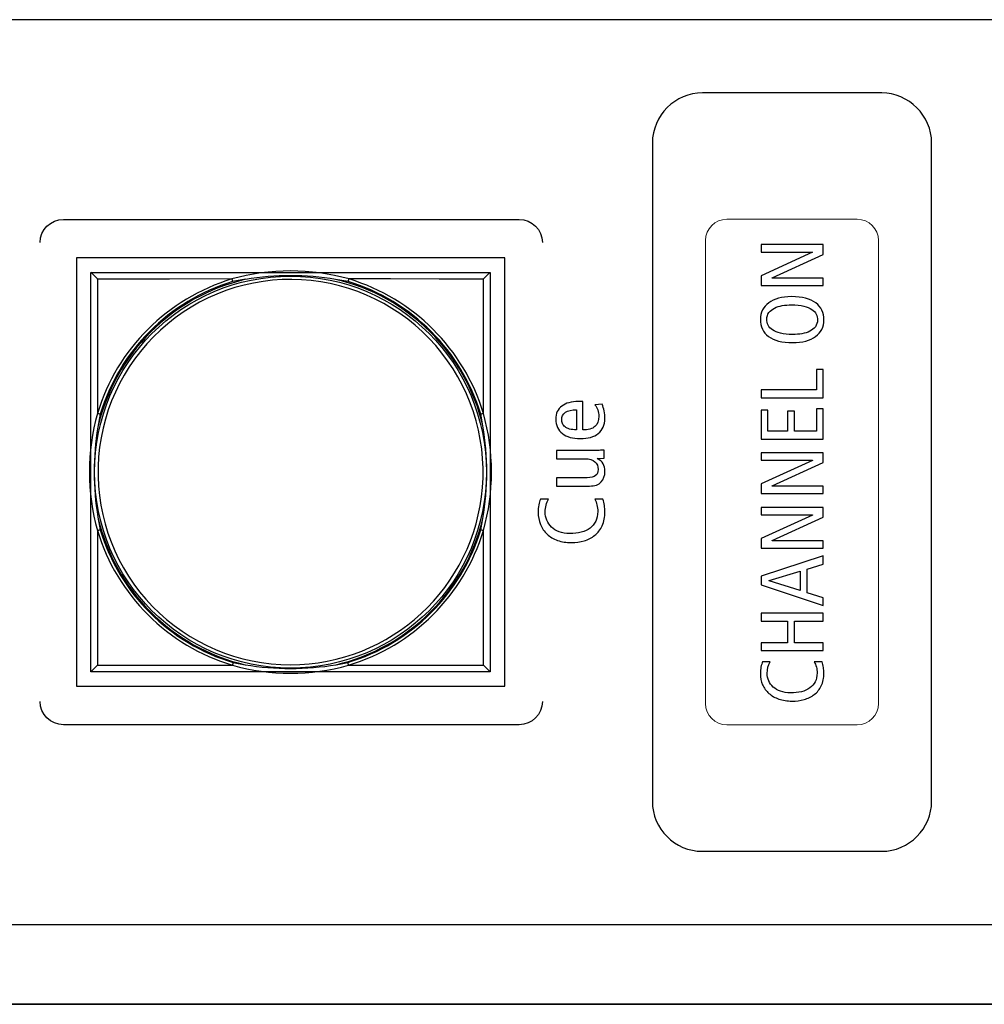
# Model space of a CAD drawing. Units: millimetres. Extents: x 0 to 594, y 0 to 420.
# Drawn here: x 201 to 237, y 152 to 189 of the extents above; entities that cross this region are included whole.
import ezdxf

# ---------------------------------------------------------------- set-up
doc = ezdxf.new("R2010")
doc.units = ezdxf.units.MM
for name, color, linetype in [('kontur', 7, 'Continuous'), ('Layout', 7, 'Continuous'), ('tasten', 5, 'Continuous')]:
    doc.layers.add(name, color=color, linetype=linetype)

msp = doc.modelspace()

# ---------------------------------------------------------------- linework, layer by layer
at = {"layer": 'kontur', "color": 7, "linetype": 'Continuous', "lineweight": 15}
for p, q in [((232.061, 181.242), (227.161, 181.242)), ((226.361, 180.442), (226.361, 163.042)), ((232.861, 163.042), (232.861, 180.442)), ((227.161, 162.242), (232.061, 162.242))]:
    msp.add_line(p, q, dxfattribs=at)
for centre, start, end in [((227.161, 180.442), 90, 180), ((232.061, 180.442), 0, 90), ((227.161, 163.042), 180, 270), ((232.061, 163.042), 270, 0)]:
    msp.add_arc(centre, 0.8, start, end, dxfattribs=at)
at = {"layer": 'Layout', "color": 252}
msp.add_open_spline([(70.757, 158.822), (70.757, 158.822), (70.757, 184.662), (70.757, 184.662), (70.757, 184.662), (70.757, 186.906), (72.61, 188.742), (74.874, 188.742), (74.874, 188.742), (74.874, 188.742), (440.641, 188.742), (440.641, 188.742), (440.641, 188.742), (442.905, 188.742), (444.757, 186.906), (444.757, 184.662), (444.757, 184.662), (444.757, 184.662), (444.757, 158.822), (444.757, 158.822), (444.757, 158.822), (444.757, 156.578), (442.905, 154.742), (440.641, 154.742), (440.641, 154.742), (440.641, 154.742), (74.874, 154.742), (74.874, 154.742), (74.874, 154.742), (72.61, 154.742), (70.757, 156.578), (70.757, 158.822)], degree=3, knots=[0, 0, 0, 0, 0.125, 0.125, 0.125, 0.125, 0.25, 0.25, 0.25, 0.25, 0.375, 0.375, 0.375, 0.375, 0.5, 0.5, 0.5, 0.5, 0.625, 0.625, 0.625, 0.625, 0.75, 0.75, 0.75, 0.75, 0.875, 0.875, 0.875, 0.875, 1, 1, 1, 1], dxfattribs=at)
at = {"layer": 'Layout', "color": 251}
for points, knots in [([(224.362, 159.369), (224.362, 159.369), (224.362, 184.116), (224.362, 184.116), (224.362, 184.116), (224.362, 185.148), (225.226, 185.992), (226.242, 185.992), (226.242, 185.992), (226.242, 185.992), (232.981, 185.992), (232.981, 185.992), (232.981, 185.992), (233.997, 185.992), (234.86, 185.13), (234.86, 184.116), (234.86, 184.116), (234.86, 184.116), (234.86, 159.369), (234.86, 159.369), (234.86, 159.369), (234.86, 158.355), (234.014, 157.492), (232.981, 157.492), (232.981, 157.492), (232.981, 157.492), (226.242, 157.492), (226.242, 157.492), (226.242, 157.492), (225.208, 157.492), (224.362, 158.337), (224.362, 159.369)], [0, 0, 0, 0, 0.125, 0.125, 0.125, 0.125, 0.25, 0.25, 0.25, 0.25, 0.375, 0.375, 0.375, 0.375, 0.5, 0.5, 0.5, 0.5, 0.625, 0.625, 0.625, 0.625, 0.75, 0.75, 0.75, 0.75, 0.875, 0.875, 0.875, 0.875, 1, 1, 1, 1]), ([(201.35, 180.365), (201.35, 180.846), (201.742, 181.238), (202.223, 181.238), (202.223, 181.238), (202.223, 181.238), (219.357, 181.238), (219.357, 181.238), (219.357, 181.238), (219.837, 181.238), (220.23, 180.846), (220.23, 180.365)], [0, 0, 0, 0, 0.333333, 0.333333, 0.333333, 0.333333, 0.666667, 0.666667, 0.666667, 0.666667, 1, 1, 1, 1]), ([(221.742, 173.326), (221.951, 173.326), (222.105, 173.369), (222.204, 173.454), (222.204, 173.454), (222.303, 173.539), (222.352, 173.668), (222.352, 173.841), (222.352, 173.841), (222.352, 173.92), (222.337, 173.998), (222.306, 174.076), (222.306, 174.076), (222.276, 174.154), (222.242, 174.22), (222.204, 174.274), (222.204, 174.274), (222.204, 174.274), (222.472, 174.289), (222.472, 174.289), (222.472, 174.289), (222.505, 174.215), (222.531, 174.132), (222.55, 174.039), (222.55, 174.039), (222.569, 173.946), (222.578, 173.853), (222.578, 173.759), (222.578, 173.759), (222.578, 173.633), (222.556, 173.523), (222.513, 173.43), (222.513, 173.43), (222.469, 173.336), (222.407, 173.257), (222.327, 173.193), (222.327, 173.193), (222.248, 173.128), (222.15, 173.08), (222.036, 173.048), (222.036, 173.048), (221.922, 173.016), (221.795, 173), (221.654, 173), (221.654, 173), (221.513, 173), (221.385, 173.016), (221.271, 173.048), (221.271, 173.048), (221.157, 173.08), (221.06, 173.127), (220.98, 173.189), (220.98, 173.189), (220.9, 173.251), (220.838, 173.327), (220.795, 173.417), (220.795, 173.417), (220.751, 173.507), (220.729, 173.611), (220.729, 173.73), (220.729, 173.73), (220.729, 173.945), (220.805, 174.109), (220.957, 174.222), (220.957, 174.222), (221.109, 174.336), (221.317, 174.393), (221.583, 174.393), (221.583, 174.393), (221.583, 174.393), (221.742, 174.393), (221.742, 174.393), (221.742, 174.393), (221.742, 174.393), (221.742, 173.326), (221.742, 173.326)], [0, 0, 0, 0, 0.052632, 0.052632, 0.052632, 0.052632, 0.105263, 0.105263, 0.105263, 0.105263, 0.157895, 0.157895, 0.157895, 0.157895, 0.210526, 0.210526, 0.210526, 0.210526, 0.263158, 0.263158, 0.263158, 0.263158, 0.315789, 0.315789, 0.315789, 0.315789, 0.368421, 0.368421, 0.368421, 0.368421, 0.421053, 0.421053, 0.421053, 0.421053, 0.473684, 0.473684, 0.473684, 0.473684, 0.526316, 0.526316, 0.526316, 0.526316, 0.578947, 0.578947, 0.578947, 0.578947, 0.631579, 0.631579, 0.631579, 0.631579, 0.684211, 0.684211, 0.684211, 0.684211, 0.736842, 0.736842, 0.736842, 0.736842, 0.789474, 0.789474, 0.789474, 0.789474, 0.842105, 0.842105, 0.842105, 0.842105, 0.894737, 0.894737, 0.894737, 0.894737, 0.947368, 0.947368, 0.947368, 0.947368, 1, 1, 1, 1]), ([(221.516, 174.082), (221.142, 174.082), (220.955, 173.958), (220.955, 173.711), (220.955, 173.711), (220.955, 173.662), (220.965, 173.614), (220.983, 173.569), (220.983, 173.569), (221.002, 173.523), (221.034, 173.482), (221.079, 173.446), (221.079, 173.446), (221.123, 173.411), (221.181, 173.382), (221.251, 173.361), (221.251, 173.361), (221.322, 173.34), (221.41, 173.328), (221.516, 173.326), (221.516, 173.326), (221.516, 173.326), (221.516, 174.082), (221.516, 174.082)], [0, 0, 0, 0, 0.166667, 0.166667, 0.166667, 0.166667, 0.333333, 0.333333, 0.333333, 0.333333, 0.5, 0.5, 0.5, 0.5, 0.666667, 0.666667, 0.666667, 0.666667, 0.833333, 0.833333, 0.833333, 0.833333, 1, 1, 1, 1]), ([(222.165, 172.552), (222.231, 172.552), (222.296, 172.554), (222.361, 172.557), (222.361, 172.557), (222.426, 172.561), (222.49, 172.564), (222.553, 172.567), (222.553, 172.567), (222.553, 172.567), (222.553, 172.267), (222.553, 172.267), (222.553, 172.267), (222.553, 172.267), (222.285, 172.255), (222.285, 172.255), (222.285, 172.255), (222.285, 172.255), (222.285, 172.248), (222.285, 172.248), (222.285, 172.248), (222.389, 172.199), (222.463, 172.134), (222.509, 172.055), (222.509, 172.055), (222.555, 171.976), (222.578, 171.881), (222.578, 171.77), (222.578, 171.77), (222.578, 171.605), (222.531, 171.471), (222.439, 171.37), (222.439, 171.37), (222.346, 171.269), (222.2, 171.218), (222.003, 171.218), (222.003, 171.218), (222.003, 171.218), (220.754, 171.218), (220.754, 171.218), (220.754, 171.218), (220.754, 171.218), (220.754, 171.529), (220.754, 171.529), (220.754, 171.529), (220.754, 171.529), (221.915, 171.529), (221.915, 171.529), (221.915, 171.529), (222.058, 171.529), (222.162, 171.556), (222.227, 171.609), (222.227, 171.609), (222.292, 171.662), (222.324, 171.739), (222.324, 171.841), (222.324, 171.841), (222.324, 171.964), (222.283, 172.062), (222.202, 172.133), (222.202, 172.133), (222.121, 172.205), (221.999, 172.241), (221.837, 172.241), (221.837, 172.241), (221.837, 172.241), (220.754, 172.241), (220.754, 172.241), (220.754, 172.241), (220.754, 172.241), (220.754, 172.552), (220.754, 172.552), (220.754, 172.552), (220.754, 172.552), (222.165, 172.552), (222.165, 172.552)], [0, 0, 0, 0, 0.052632, 0.052632, 0.052632, 0.052632, 0.105263, 0.105263, 0.105263, 0.105263, 0.157895, 0.157895, 0.157895, 0.157895, 0.210526, 0.210526, 0.210526, 0.210526, 0.263158, 0.263158, 0.263158, 0.263158, 0.315789, 0.315789, 0.315789, 0.315789, 0.368421, 0.368421, 0.368421, 0.368421, 0.421053, 0.421053, 0.421053, 0.421053, 0.473684, 0.473684, 0.473684, 0.473684, 0.526316, 0.526316, 0.526316, 0.526316, 0.578947, 0.578947, 0.578947, 0.578947, 0.631579, 0.631579, 0.631579, 0.631579, 0.684211, 0.684211, 0.684211, 0.684211, 0.736842, 0.736842, 0.736842, 0.736842, 0.789474, 0.789474, 0.789474, 0.789474, 0.842105, 0.842105, 0.842105, 0.842105, 0.894737, 0.894737, 0.894737, 0.894737, 0.947368, 0.947368, 0.947368, 0.947368, 1, 1, 1, 1]), ([(222.504, 170.726), (222.527, 170.647), (222.546, 170.568), (222.559, 170.488), (222.559, 170.488), (222.571, 170.41), (222.578, 170.332), (222.578, 170.255), (222.578, 170.255), (222.578, 170.05), (222.544, 169.874), (222.476, 169.727), (222.476, 169.727), (222.407, 169.58), (222.315, 169.46), (222.199, 169.366), (222.199, 169.366), (222.082, 169.272), (221.948, 169.203), (221.797, 169.159), (221.797, 169.159), (221.645, 169.114), (221.486, 169.092), (221.319, 169.092), (221.319, 169.092), (221.126, 169.092), (220.952, 169.12), (220.798, 169.175), (220.798, 169.175), (220.644, 169.231), (220.513, 169.309), (220.405, 169.411), (220.405, 169.411), (220.297, 169.512), (220.213, 169.633), (220.154, 169.774), (220.154, 169.774), (220.096, 169.914), (220.066, 170.069), (220.066, 170.237), (220.066, 170.237), (220.066, 170.33), (220.074, 170.421), (220.089, 170.507), (220.089, 170.507), (220.104, 170.593), (220.126, 170.666), (220.154, 170.726), (220.154, 170.726), (220.154, 170.726), (220.458, 170.726), (220.458, 170.726), (220.458, 170.726), (220.375, 170.59), (220.334, 170.428), (220.334, 170.24), (220.334, 170.24), (220.334, 170.134), (220.354, 170.032), (220.394, 169.935), (220.394, 169.935), (220.434, 169.837), (220.493, 169.751), (220.571, 169.677), (220.571, 169.677), (220.648, 169.603), (220.744, 169.544), (220.858, 169.499), (220.858, 169.499), (220.972, 169.455), (221.105, 169.433), (221.255, 169.433), (221.255, 169.433), (221.415, 169.433), (221.56, 169.45), (221.689, 169.483), (221.689, 169.483), (221.818, 169.516), (221.929, 169.567), (222.021, 169.637), (222.021, 169.637), (222.112, 169.706), (222.183, 169.792), (222.234, 169.896), (222.234, 169.896), (222.285, 169.999), (222.31, 170.122), (222.31, 170.263), (222.31, 170.263), (222.31, 170.347), (222.3, 170.428), (222.28, 170.507), (222.28, 170.507), (222.26, 170.586), (222.231, 170.659), (222.193, 170.726), (222.193, 170.726), (222.193, 170.726), (222.504, 170.726), (222.504, 170.726)], [0, 0, 0, 0, 0.04, 0.04, 0.04, 0.04, 0.08, 0.08, 0.08, 0.08, 0.12, 0.12, 0.12, 0.12, 0.16, 0.16, 0.16, 0.16, 0.2, 0.2, 0.2, 0.2, 0.24, 0.24, 0.24, 0.24, 0.28, 0.28, 0.28, 0.28, 0.32, 0.32, 0.32, 0.32, 0.36, 0.36, 0.36, 0.36, 0.4, 0.4, 0.4, 0.4, 0.44, 0.44, 0.44, 0.44, 0.48, 0.48, 0.48, 0.48, 0.52, 0.52, 0.52, 0.52, 0.56, 0.56, 0.56, 0.56, 0.6, 0.6, 0.6, 0.6, 0.64, 0.64, 0.64, 0.64, 0.68, 0.68, 0.68, 0.68, 0.72, 0.72, 0.72, 0.72, 0.76, 0.76, 0.76, 0.76, 0.8, 0.8, 0.8, 0.8, 0.84, 0.84, 0.84, 0.84, 0.88, 0.88, 0.88, 0.88, 0.92, 0.92, 0.92, 0.92, 0.96, 0.96, 0.96, 0.96, 1, 1, 1, 1]), ([(220.23, 163.119), (220.23, 162.639), (219.836, 162.246), (219.357, 162.246), (219.357, 162.246), (219.357, 162.246), (202.223, 162.246), (202.223, 162.246), (202.223, 162.246), (201.744, 162.246), (201.35, 162.639), (201.35, 163.119)], [0, 0, 0, 0, 0.333333, 0.333333, 0.333333, 0.333333, 0.666667, 0.666667, 0.666667, 0.666667, 1, 1, 1, 1])]:
    msp.add_open_spline(points, degree=3, knots=knots, dxfattribs=at)
at = {"layer": 'Layout', "color": 250}
for points, knots in [([(228.446, 178.754), (228.446, 178.754), (228.446, 179.119), (228.446, 179.119), (228.446, 179.119), (228.446, 179.119), (230.377, 180.001), (230.377, 180.001), (230.377, 180.001), (230.377, 180.001), (230.377, 180.007), (230.377, 180.007), (230.377, 180.007), (230.377, 180.007), (228.446, 180.007), (228.446, 180.007), (228.446, 180.007), (228.446, 180.007), (228.446, 180.289), (228.446, 180.289), (228.446, 180.289), (228.446, 180.289), (230.786, 180.289), (230.786, 180.289), (230.786, 180.289), (230.786, 180.289), (230.786, 179.924), (230.786, 179.924), (230.786, 179.924), (230.786, 179.924), (228.869, 179.042), (228.869, 179.042), (228.869, 179.042), (228.869, 179.042), (228.869, 179.035), (228.869, 179.035), (228.869, 179.035), (228.869, 179.035), (230.786, 179.035), (230.786, 179.035), (230.786, 179.035), (230.786, 179.035), (230.786, 178.754), (230.786, 178.754), (230.786, 178.754), (230.786, 178.754), (228.446, 178.754), (228.446, 178.754)], [0, 0, 0, 0, 0.083333, 0.083333, 0.083333, 0.083333, 0.166667, 0.166667, 0.166667, 0.166667, 0.25, 0.25, 0.25, 0.25, 0.333333, 0.333333, 0.333333, 0.333333, 0.416667, 0.416667, 0.416667, 0.416667, 0.5, 0.5, 0.5, 0.5, 0.583333, 0.583333, 0.583333, 0.583333, 0.666667, 0.666667, 0.666667, 0.666667, 0.75, 0.75, 0.75, 0.75, 0.833333, 0.833333, 0.833333, 0.833333, 0.916667, 0.916667, 0.916667, 0.916667, 1, 1, 1, 1]), ([(229.639, 176.606), (229.235, 176.606), (228.931, 176.683), (228.728, 176.837), (228.728, 176.837), (228.524, 176.991), (228.423, 177.207), (228.423, 177.484), (228.423, 177.484), (228.423, 177.613), (228.45, 177.731), (228.503, 177.836), (228.503, 177.836), (228.557, 177.941), (228.635, 178.03), (228.736, 178.104), (228.736, 178.104), (228.838, 178.177), (228.961, 178.234), (229.105, 178.275), (229.105, 178.275), (229.249, 178.315), (229.411, 178.335), (229.592, 178.335), (229.592, 178.335), (229.997, 178.335), (230.301, 178.258), (230.504, 178.104), (230.504, 178.104), (230.707, 177.95), (230.809, 177.734), (230.809, 177.457), (230.809, 177.457), (230.809, 177.327), (230.782, 177.21), (230.729, 177.105), (230.729, 177.105), (230.675, 177), (230.597, 176.911), (230.496, 176.837), (230.496, 176.837), (230.394, 176.763), (230.271, 176.706), (230.127, 176.666), (230.127, 176.666), (229.983, 176.626), (229.82, 176.606), (229.639, 176.606)], [0, 0, 0, 0, 0.083333, 0.083333, 0.083333, 0.083333, 0.166667, 0.166667, 0.166667, 0.166667, 0.25, 0.25, 0.25, 0.25, 0.333333, 0.333333, 0.333333, 0.333333, 0.416667, 0.416667, 0.416667, 0.416667, 0.5, 0.5, 0.5, 0.5, 0.583333, 0.583333, 0.583333, 0.583333, 0.666667, 0.666667, 0.666667, 0.666667, 0.75, 0.75, 0.75, 0.75, 0.833333, 0.833333, 0.833333, 0.833333, 0.916667, 0.916667, 0.916667, 0.916667, 1, 1, 1, 1]), ([(229.639, 176.914), (229.758, 176.914), (229.873, 176.923), (229.985, 176.942), (229.985, 176.942), (230.096, 176.961), (230.195, 176.993), (230.281, 177.036), (230.281, 177.036), (230.367, 177.08), (230.436, 177.136), (230.489, 177.206), (230.489, 177.206), (230.541, 177.275), (230.568, 177.359), (230.568, 177.457), (230.568, 177.457), (230.568, 177.533), (230.551, 177.605), (230.517, 177.675), (230.517, 177.675), (230.484, 177.744), (230.429, 177.805), (230.352, 177.857), (230.352, 177.857), (230.274, 177.91), (230.174, 177.951), (230.05, 177.981), (230.05, 177.981), (229.926, 178.012), (229.773, 178.027), (229.592, 178.027), (229.592, 178.027), (229.474, 178.027), (229.359, 178.017), (229.247, 177.998), (229.247, 177.998), (229.136, 177.979), (229.037, 177.948), (228.951, 177.904), (228.951, 177.904), (228.865, 177.861), (228.795, 177.804), (228.743, 177.735), (228.743, 177.735), (228.69, 177.666), (228.664, 177.582), (228.664, 177.484), (228.664, 177.484), (228.664, 177.405), (228.681, 177.332), (228.714, 177.264), (228.714, 177.264), (228.748, 177.196), (228.803, 177.136), (228.88, 177.083), (228.88, 177.083), (228.957, 177.031), (229.058, 176.989), (229.182, 176.959), (229.182, 176.959), (229.306, 176.929), (229.458, 176.914), (229.639, 176.914)], [0, 0, 0, 0, 0.0625, 0.0625, 0.0625, 0.0625, 0.125, 0.125, 0.125, 0.125, 0.1875, 0.1875, 0.1875, 0.1875, 0.25, 0.25, 0.25, 0.25, 0.3125, 0.3125, 0.3125, 0.3125, 0.375, 0.375, 0.375, 0.375, 0.4375, 0.4375, 0.4375, 0.4375, 0.5, 0.5, 0.5, 0.5, 0.5625, 0.5625, 0.5625, 0.5625, 0.625, 0.625, 0.625, 0.625, 0.6875, 0.6875, 0.6875, 0.6875, 0.75, 0.75, 0.75, 0.75, 0.8125, 0.8125, 0.8125, 0.8125, 0.875, 0.875, 0.875, 0.875, 0.9375, 0.9375, 0.9375, 0.9375, 1, 1, 1, 1]), ([(228.446, 174.535), (228.446, 174.535), (228.446, 174.829), (228.446, 174.829), (228.446, 174.829), (228.446, 174.829), (230.531, 174.829), (230.531, 174.829), (230.531, 174.829), (230.531, 174.829), (230.531, 175.597), (230.531, 175.597), (230.531, 175.597), (230.531, 175.597), (230.786, 175.597), (230.786, 175.597), (230.786, 175.597), (230.786, 175.597), (230.786, 174.535), (230.786, 174.535), (230.786, 174.535), (230.786, 174.535), (228.446, 174.535), (228.446, 174.535)], [0, 0, 0, 0, 0.166667, 0.166667, 0.166667, 0.166667, 0.333333, 0.333333, 0.333333, 0.333333, 0.5, 0.5, 0.5, 0.5, 0.666667, 0.666667, 0.666667, 0.666667, 0.833333, 0.833333, 0.833333, 0.833333, 1, 1, 1, 1]), ([(228.446, 172.983), (228.446, 172.983), (228.446, 174.072), (228.446, 174.072), (228.446, 174.072), (228.446, 174.072), (228.701, 174.072), (228.701, 174.072), (228.701, 174.072), (228.701, 174.072), (228.701, 173.278), (228.701, 173.278), (228.701, 173.278), (228.701, 173.278), (229.445, 173.278), (229.445, 173.278), (229.445, 173.278), (229.445, 173.278), (229.445, 174.035), (229.445, 174.035), (229.445, 174.035), (229.445, 174.035), (229.7, 174.035), (229.7, 174.035), (229.7, 174.035), (229.7, 174.035), (229.7, 173.278), (229.7, 173.278), (229.7, 173.278), (229.7, 173.278), (230.531, 173.278), (230.531, 173.278), (230.531, 173.278), (230.531, 173.278), (230.531, 174.116), (230.531, 174.116), (230.531, 174.116), (230.531, 174.116), (230.786, 174.116), (230.786, 174.116), (230.786, 174.116), (230.786, 174.116), (230.786, 172.983), (230.786, 172.983), (230.786, 172.983), (230.786, 172.983), (228.446, 172.983), (228.446, 172.983)], [0, 0, 0, 0, 0.083333, 0.083333, 0.083333, 0.083333, 0.166667, 0.166667, 0.166667, 0.166667, 0.25, 0.25, 0.25, 0.25, 0.333333, 0.333333, 0.333333, 0.333333, 0.416667, 0.416667, 0.416667, 0.416667, 0.5, 0.5, 0.5, 0.5, 0.583333, 0.583333, 0.583333, 0.583333, 0.666667, 0.666667, 0.666667, 0.666667, 0.75, 0.75, 0.75, 0.75, 0.833333, 0.833333, 0.833333, 0.833333, 0.916667, 0.916667, 0.916667, 0.916667, 1, 1, 1, 1]), ([(228.446, 170.932), (228.446, 170.932), (228.446, 171.297), (228.446, 171.297), (228.446, 171.297), (228.446, 171.297), (230.377, 172.178), (230.377, 172.178), (230.377, 172.178), (230.377, 172.178), (230.377, 172.185), (230.377, 172.185), (230.377, 172.185), (230.377, 172.185), (228.446, 172.185), (228.446, 172.185), (228.446, 172.185), (228.446, 172.185), (228.446, 172.467), (228.446, 172.467), (228.446, 172.467), (228.446, 172.467), (230.786, 172.467), (230.786, 172.467), (230.786, 172.467), (230.786, 172.467), (230.786, 172.101), (230.786, 172.101), (230.786, 172.101), (230.786, 172.101), (228.869, 171.22), (228.869, 171.22), (228.869, 171.22), (228.869, 171.22), (228.869, 171.213), (228.869, 171.213), (228.869, 171.213), (228.869, 171.213), (230.786, 171.213), (230.786, 171.213), (230.786, 171.213), (230.786, 171.213), (230.786, 170.932), (230.786, 170.932), (230.786, 170.932), (230.786, 170.932), (228.446, 170.932), (228.446, 170.932)], [0, 0, 0, 0, 0.083333, 0.083333, 0.083333, 0.083333, 0.166667, 0.166667, 0.166667, 0.166667, 0.25, 0.25, 0.25, 0.25, 0.333333, 0.333333, 0.333333, 0.333333, 0.416667, 0.416667, 0.416667, 0.416667, 0.5, 0.5, 0.5, 0.5, 0.583333, 0.583333, 0.583333, 0.583333, 0.666667, 0.666667, 0.666667, 0.666667, 0.75, 0.75, 0.75, 0.75, 0.833333, 0.833333, 0.833333, 0.833333, 0.916667, 0.916667, 0.916667, 0.916667, 1, 1, 1, 1]), ([(228.446, 168.881), (228.446, 168.881), (228.446, 169.246), (228.446, 169.246), (228.446, 169.246), (228.446, 169.246), (230.377, 170.127), (230.377, 170.127), (230.377, 170.127), (230.377, 170.127), (230.377, 170.134), (230.377, 170.134), (230.377, 170.134), (230.377, 170.134), (228.446, 170.134), (228.446, 170.134), (228.446, 170.134), (228.446, 170.134), (228.446, 170.416), (228.446, 170.416), (228.446, 170.416), (228.446, 170.416), (230.786, 170.416), (230.786, 170.416), (230.786, 170.416), (230.786, 170.416), (230.786, 170.05), (230.786, 170.05), (230.786, 170.05), (230.786, 170.05), (228.869, 169.169), (228.869, 169.169), (228.869, 169.169), (228.869, 169.169), (228.869, 169.162), (228.869, 169.162), (228.869, 169.162), (228.869, 169.162), (230.786, 169.162), (230.786, 169.162), (230.786, 169.162), (230.786, 169.162), (230.786, 168.881), (230.786, 168.881), (230.786, 168.881), (230.786, 168.881), (228.446, 168.881), (228.446, 168.881)], [0, 0, 0, 0, 0.083333, 0.083333, 0.083333, 0.083333, 0.166667, 0.166667, 0.166667, 0.166667, 0.25, 0.25, 0.25, 0.25, 0.333333, 0.333333, 0.333333, 0.333333, 0.416667, 0.416667, 0.416667, 0.416667, 0.5, 0.5, 0.5, 0.5, 0.583333, 0.583333, 0.583333, 0.583333, 0.666667, 0.666667, 0.666667, 0.666667, 0.75, 0.75, 0.75, 0.75, 0.833333, 0.833333, 0.833333, 0.833333, 0.916667, 0.916667, 0.916667, 0.916667, 1, 1, 1, 1]), ([(228.446, 167.832), (228.446, 167.832), (230.786, 168.596), (230.786, 168.596), (230.786, 168.596), (230.786, 168.596), (230.786, 168.287), (230.786, 168.287), (230.786, 168.287), (230.786, 168.287), (230.176, 168.1), (230.176, 168.1), (230.176, 168.1), (230.176, 168.1), (230.176, 167.208), (230.176, 167.208), (230.176, 167.208), (230.176, 167.208), (230.786, 167.021), (230.786, 167.021), (230.786, 167.021), (230.786, 167.021), (230.786, 166.726), (230.786, 166.726), (230.786, 166.726), (230.786, 166.726), (228.446, 167.51), (228.446, 167.51), (228.446, 167.51), (228.446, 167.51), (228.446, 167.832), (228.446, 167.832)], [0, 0, 0, 0, 0.125, 0.125, 0.125, 0.125, 0.25, 0.25, 0.25, 0.25, 0.375, 0.375, 0.375, 0.375, 0.5, 0.5, 0.5, 0.5, 0.625, 0.625, 0.625, 0.625, 0.75, 0.75, 0.75, 0.75, 0.875, 0.875, 0.875, 0.875, 1, 1, 1, 1]), ([(229.921, 168.023), (229.921, 168.023), (228.755, 167.664), (228.755, 167.664), (228.755, 167.664), (228.755, 167.664), (228.755, 167.657), (228.755, 167.657), (228.755, 167.657), (228.755, 167.657), (229.921, 167.289), (229.921, 167.289), (229.921, 167.289), (229.921, 167.289), (229.921, 168.023), (229.921, 168.023)], [0, 0, 0, 0, 0.25, 0.25, 0.25, 0.25, 0.5, 0.5, 0.5, 0.5, 0.75, 0.75, 0.75, 0.75, 1, 1, 1, 1]), ([(228.446, 165.033), (228.446, 165.033), (228.446, 165.328), (228.446, 165.328), (228.446, 165.328), (228.446, 165.328), (229.445, 165.328), (229.445, 165.328), (229.445, 165.328), (229.445, 165.328), (229.445, 166.146), (229.445, 166.146), (229.445, 166.146), (229.445, 166.146), (228.446, 166.146), (228.446, 166.146), (228.446, 166.146), (228.446, 166.146), (228.446, 166.441), (228.446, 166.441), (228.446, 166.441), (228.446, 166.441), (230.786, 166.441), (230.786, 166.441), (230.786, 166.441), (230.786, 166.441), (230.786, 166.146), (230.786, 166.146), (230.786, 166.146), (230.786, 166.146), (229.7, 166.146), (229.7, 166.146), (229.7, 166.146), (229.7, 166.146), (229.7, 165.328), (229.7, 165.328), (229.7, 165.328), (229.7, 165.328), (230.786, 165.328), (230.786, 165.328), (230.786, 165.328), (230.786, 165.328), (230.786, 165.033), (230.786, 165.033), (230.786, 165.033), (230.786, 165.033), (228.446, 165.033), (228.446, 165.033)], [0, 0, 0, 0, 0.083333, 0.083333, 0.083333, 0.083333, 0.166667, 0.166667, 0.166667, 0.166667, 0.25, 0.25, 0.25, 0.25, 0.333333, 0.333333, 0.333333, 0.333333, 0.416667, 0.416667, 0.416667, 0.416667, 0.5, 0.5, 0.5, 0.5, 0.583333, 0.583333, 0.583333, 0.583333, 0.666667, 0.666667, 0.666667, 0.666667, 0.75, 0.75, 0.75, 0.75, 0.833333, 0.833333, 0.833333, 0.833333, 0.916667, 0.916667, 0.916667, 0.916667, 1, 1, 1, 1]), ([(230.739, 164.614), (230.761, 164.543), (230.778, 164.471), (230.791, 164.4), (230.791, 164.4), (230.803, 164.328), (230.809, 164.258), (230.809, 164.189), (230.809, 164.189), (230.809, 164.003), (230.777, 163.844), (230.712, 163.711), (230.712, 163.711), (230.647, 163.578), (230.559, 163.469), (230.449, 163.384), (230.449, 163.384), (230.338, 163.299), (230.211, 163.237), (230.067, 163.197), (230.067, 163.197), (229.923, 163.156), (229.771, 163.136), (229.613, 163.136), (229.613, 163.136), (229.429, 163.136), (229.265, 163.161), (229.118, 163.212), (229.118, 163.212), (228.972, 163.262), (228.847, 163.333), (228.745, 163.425), (228.745, 163.425), (228.642, 163.516), (228.562, 163.626), (228.507, 163.753), (228.507, 163.753), (228.451, 163.88), (228.423, 164.02), (228.423, 164.172), (228.423, 164.172), (228.423, 164.257), (228.43, 164.338), (228.445, 164.417), (228.445, 164.417), (228.459, 164.495), (228.48, 164.561), (228.507, 164.614), (228.507, 164.614), (228.507, 164.614), (228.795, 164.614), (228.795, 164.614), (228.795, 164.614), (228.717, 164.491), (228.678, 164.345), (228.678, 164.175), (228.678, 164.175), (228.678, 164.079), (228.697, 163.987), (228.734, 163.899), (228.734, 163.899), (228.772, 163.811), (228.828, 163.733), (228.902, 163.666), (228.902, 163.666), (228.976, 163.599), (229.067, 163.545), (229.175, 163.505), (229.175, 163.505), (229.284, 163.465), (229.409, 163.445), (229.552, 163.445), (229.552, 163.445), (229.704, 163.445), (229.842, 163.46), (229.964, 163.49), (229.964, 163.49), (230.087, 163.52), (230.192, 163.566), (230.279, 163.629), (230.279, 163.629), (230.367, 163.692), (230.434, 163.77), (230.482, 163.864), (230.482, 163.864), (230.53, 163.957), (230.554, 164.068), (230.554, 164.195), (230.554, 164.195), (230.554, 164.271), (230.545, 164.345), (230.526, 164.417), (230.526, 164.417), (230.507, 164.488), (230.479, 164.554), (230.444, 164.614), (230.444, 164.614), (230.444, 164.614), (230.739, 164.614), (230.739, 164.614)], [0, 0, 0, 0, 0.04, 0.04, 0.04, 0.04, 0.08, 0.08, 0.08, 0.08, 0.12, 0.12, 0.12, 0.12, 0.16, 0.16, 0.16, 0.16, 0.2, 0.2, 0.2, 0.2, 0.24, 0.24, 0.24, 0.24, 0.28, 0.28, 0.28, 0.28, 0.32, 0.32, 0.32, 0.32, 0.36, 0.36, 0.36, 0.36, 0.4, 0.4, 0.4, 0.4, 0.44, 0.44, 0.44, 0.44, 0.48, 0.48, 0.48, 0.48, 0.52, 0.52, 0.52, 0.52, 0.56, 0.56, 0.56, 0.56, 0.6, 0.6, 0.6, 0.6, 0.64, 0.64, 0.64, 0.64, 0.68, 0.68, 0.68, 0.68, 0.72, 0.72, 0.72, 0.72, 0.76, 0.76, 0.76, 0.76, 0.8, 0.8, 0.8, 0.8, 0.84, 0.84, 0.84, 0.84, 0.88, 0.88, 0.88, 0.88, 0.92, 0.92, 0.92, 0.92, 0.96, 0.96, 0.96, 0.96, 1, 1, 1, 1]), ([(69.887, 151.742), (69.887, 151.742), (446.035, 151.742), (446.035, 151.742), (446.035, 151.742), (446.035, 151.742), (69.887, 151.742), (69.887, 151.742)], [0, 0, 0, 0, 0.5, 0.5, 0.5, 0.5, 1, 1, 1, 1])]:
    msp.add_open_spline(points, degree=3, knots=knots, dxfattribs=at)
at = {"layer": 'Layout', "color": 251}
msp.add_open_spline([(69.887, 151.742), (69.887, 151.742), (446.035, 151.742), (446.035, 151.742)], degree=3, dxfattribs=at)
at = {"layer": 'tasten'}
for p, q in [((202.711, 179.792), (202.711, 163.692)), ((218.811, 179.792), (202.711, 179.792)), ((218.811, 163.692), (218.811, 179.792)), ((203.255, 179.248), (218.261, 179.248)), ((203.255, 164.237), (203.255, 179.248)), ((218.261, 179.248), (218.261, 164.237)), ((209.072, 178.986), (208.586, 178.899)), ((212.93, 178.899), (212.455, 178.985)), ((203.605, 173.917), (203.518, 173.432)), ((217.994, 173.477), (217.912, 173.917)), ((203.519, 170.048), (203.605, 169.573)), ((217.912, 169.573), (217.992, 170.003)), ((208.605, 164.586), (209.051, 164.504)), ((212.477, 164.505), (212.911, 164.586)), ((218.261, 164.237), (203.255, 164.237)), ((202.711, 163.692), (218.811, 163.692))]:
    msp.add_line(p, q, dxfattribs=at)
at = {"layer": 'tasten', "flags": 128}
for points in [[(203.507, 178.997), (203.504, 178.999), (203.315, 179.189), (203.259, 179.245), (203.255, 179.248)], [(218.01, 178.997), (218.012, 178.999), (218.202, 179.189), (218.258, 179.245), (218.261, 179.248)], [(203.507, 178.997), (203.505, 175.837), (203.505, 174.769), (203.504, 173.948)], [(208.556, 178.999), (206.213, 178.998), (204.748, 178.997), (203.507, 178.997)], [(208.556, 178.999), (208.559, 178.988), (208.563, 178.976), (208.566, 178.964), (208.57, 178.951), (208.574, 178.938), (208.578, 178.925), (208.582, 178.912), (208.586, 178.899)], [(212.93, 178.899), (212.934, 178.912), (212.938, 178.925), (212.942, 178.938), (212.946, 178.951), (212.95, 178.964), (212.954, 178.976), (212.957, 178.988), (212.961, 178.999)], [(218.01, 178.997), (216.35, 178.998), (214.517, 178.999), (213.53, 178.999), (212.961, 178.999)], [(218.012, 173.948), (218.011, 175.748), (218.01, 177.646), (218.01, 178.997)], [(203.605, 173.917), (203.591, 173.921), (203.578, 173.925), (203.565, 173.929), (203.552, 173.933), (203.54, 173.937), (203.528, 173.941), (203.516, 173.944), (203.504, 173.948)], [(218.012, 173.948), (218.001, 173.944), (217.989, 173.941), (217.977, 173.937), (217.964, 173.933), (217.951, 173.929), (217.938, 173.925), (217.925, 173.921), (217.912, 173.917)], [(203.605, 169.573), (203.591, 169.569), (203.578, 169.565), (203.565, 169.561), (203.552, 169.557), (203.54, 169.553), (203.528, 169.55), (203.516, 169.546), (203.504, 169.543)], [(203.504, 169.543), (203.505, 167.514), (203.506, 165.824), (203.507, 164.488)], [(218.012, 169.543), (218.001, 169.546), (217.989, 169.55), (217.977, 169.553), (217.964, 169.557), (217.951, 169.561), (217.938, 169.565), (217.925, 169.569), (217.912, 169.573)], [(218.01, 164.488), (218.011, 167.415), (218.012, 168.548), (218.012, 169.543)], [(203.255, 164.237), (203.288, 164.27), (203.42, 164.401), (203.504, 164.486), (203.507, 164.488)], [(203.507, 164.488), (206.611, 164.486), (207.787, 164.486), (208.575, 164.485)], [(208.605, 164.586), (208.601, 164.573), (208.597, 164.559), (208.593, 164.546), (208.59, 164.534), (208.586, 164.521), (208.582, 164.509), (208.579, 164.497), (208.575, 164.485)], [(212.941, 164.485), (212.938, 164.497), (212.934, 164.509), (212.931, 164.521), (212.927, 164.534), (212.923, 164.546), (212.919, 164.559), (212.915, 164.573), (212.911, 164.586)], [(212.941, 164.485), (214.934, 164.486), (216.654, 164.487), (218.01, 164.488)]]:
    msp.add_lwpolyline(points, dxfattribs=at)
at = {"layer": 'tasten'}
msp.add_circle((210.761, 171.742), 7.365, dxfattribs=at)
for centre, radius, start, end in [((210.758, 171.102), 8.198, 74.415, 105.585), ((210.76, 168.547), 10.574, 80.7752, 99.1865), ((210.758, 171.745), 7.581, 106.8905, 163.1095), ((210.761, 171.742), 7.438, 103.1273, 166.8727), ((210.761, 171.742), 7.238, 86.6898, 178.3743), ((210.758, 171.745), 7.476, 106.8905, 163.1095), ((210.761, 171.742), 7.238, 355.4503, 86.6898), ((210.761, 171.742), 7.438, 13.4857, 76.8344), ((210.758, 171.745), 7.476, 16.8905, 73.1095), ((210.758, 171.745), 7.581, 16.8905, 73.1095), ((211.401, 171.745), 8.198, 164.4151, 195.5849), ((210.116, 171.745), 8.198, 344.4145, 15.5855), ((213.956, 171.743), 10.574, 170.8133, 189.225), ((207.7, 171.743), 10.438, 350.3989, 9.5588), ((210.761, 171.742), 7.238, 178.3743, 270), ((210.761, 171.742), 7.238, 270, 355.4503), ((210.761, 171.742), 7.438, 193.1656, 256.7065), ((210.761, 171.742), 7.438, 283.3359, 346.4718), ((210.758, 171.745), 7.581, 196.8905, 253.2638), ((210.758, 171.745), 7.476, 196.8905, 253.2638), ((210.758, 171.745), 7.476, 286.7362, 343.1095), ((210.758, 171.745), 7.581, 286.7362, 343.1095), ((210.758, 172.274), 8.089, 254.3418, 285.6582), ((210.76, 174.772), 10.41, 260.5501, 279.4923), ((422.816, 369.207), 289.578, 224.98778, 225.05809)]:
    msp.add_arc(centre, radius, start, end, dxfattribs=at)

doc.saveas('drawing.dxf')
